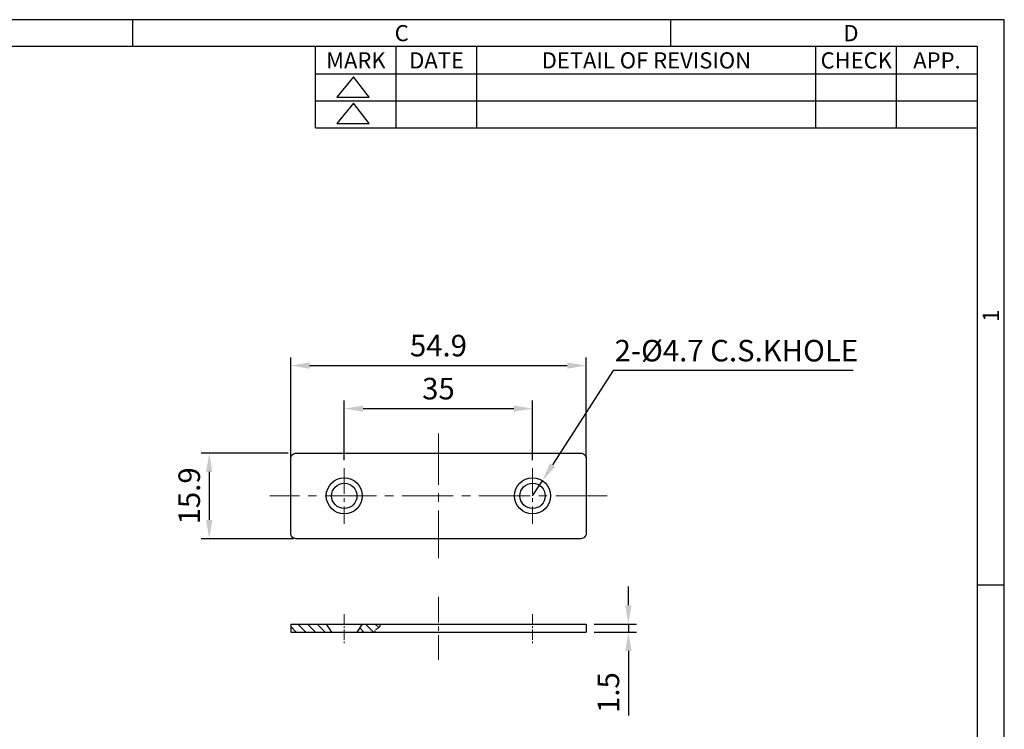
# Model space of a CAD drawing. Units: millimetres. Extents: x 0 to 367, y 0 to 257.
# Drawn here: x 184 to 367, y 125 to 257 of the extents above; entities that cross this region are included whole.
import ezdxf
from ezdxf.enums import TextEntityAlignment as Align

# ---------------------------------------------------------------- set-up
doc = ezdxf.new("R2010")
doc.units = ezdxf.units.MM
doc.header["$LTSCALE"] = 0.5
doc.linetypes.add('CENTER2', pattern=[28.575, 19.05, -3.175, 3.175, -3.175])
doc.linetypes.add('PHANTOM2', pattern=[31.75, 15.875, -3.175, 3.175, -3.175, 3.175, -3.175])
doc.layers.add('Default', color=7, linetype='Continuous')
doc.layers.add('중심선', color=1, linetype='Continuous')
doc.styles.get("Standard").update_dxf_attribs({"font": 'simplex.shx', "width": 0.8, "bigfont": 'fhg.shx'})
doc.styles.add('style1', font='gulim.ttc')
doc.dimstyles.new('ISO-25 A3[1]', dxfattribs={"dimtxt": 4, "dimasz": 3.5, "dimexe": 1.5, "dimexo": 1.5, "dimgap": 1.2, "dimtad": 1, "dimdsep": 46, "dimtxsty": 'Standard', "dimcen": 2.5, "dimclrd": 6, "dimclre": 6, "dimazin": 2, "dimtfac": 1, "dimtmove": 0, "dimatfit": 3, "dimfxl": 1, "dimarcsym": 0})

# ---------------------------------------------------------------- blocks, each defined once
blk = doc.blocks.new('*D15')
at = {"layer": 'Default', "color": 6, "lineweight": -2}
for p, q in [((234.38, 175.57), (234.38, 194.23)), ((289.28, 175.57), (289.28, 194.23)), ((237.88, 192.73), (285.78, 192.73))]:
    blk.add_line(p, q, dxfattribs=at)
at = {"layer": 'Default', "color": 6}
for points in [[(237.88, 193.31), (237.88, 192.15), (234.38, 192.73)], [(285.78, 193.31), (285.78, 192.15), (289.28, 192.73)]]:
    blk.add_solid(points, dxfattribs=at)
at = {"layer": 'Defpoints', "color": 0}
for p in [(289.28, 192.73), (234.38, 174.07), (289.28, 174.07)]:
    blk.add_point(p, dxfattribs=at)
at = {"layer": 'Default', "color": 0, "insert": (261.83, 195.93), "char_height": 4, "attachment_point": 5}
blk.add_mtext('54.9', dxfattribs=at)
blk = doc.blocks.new('*D16')
at = {"layer": 'Default', "color": 6, "lineweight": -2}
for p, q in [((244.33, 175.18), (244.33, 186.23)), ((279.33, 175.18), (279.33, 186.23)), ((247.83, 184.73), (275.83, 184.73))]:
    blk.add_line(p, q, dxfattribs=at)
at = {"layer": 'Default', "color": 6}
for points in [[(247.83, 185.31), (247.83, 184.15), (244.33, 184.73)], [(275.83, 185.31), (275.83, 184.15), (279.33, 184.73)]]:
    blk.add_solid(points, dxfattribs=at)
at = {"layer": 'Defpoints', "color": 0}
for p in [(279.33, 184.73), (244.33, 173.68), (279.33, 173.68)]:
    blk.add_point(p, dxfattribs=at)
at = {"layer": 'Default', "color": 0, "insert": (261.83, 187.93), "char_height": 4, "attachment_point": 5}
blk.add_mtext('35', dxfattribs=at)
blk = doc.blocks.new('*D17')
at = {"layer": 'Default', "color": 6, "lineweight": -2}
for p, q in [((297.14, 148.21), (297.14, 151.71)), ((290.78, 144.71), (298.64, 144.71)), ((297.14, 144.71), (297.14, 143.21)), ((290.78, 143.21), (298.64, 143.21)), ((297.14, 139.71), (297.14, 127.72))]:
    blk.add_line(p, q, dxfattribs=at)
at = {"layer": 'Default', "color": 6}
for points in [[(296.55, 148.21), (297.72, 148.21), (297.14, 144.71)], [(296.55, 139.71), (297.72, 139.71), (297.14, 143.21)]]:
    blk.add_solid(points, dxfattribs=at)
at = {"layer": 'Defpoints', "color": 0}
for p in [(289.28, 144.71), (289.28, 143.21), (297.14, 143.21)]:
    blk.add_point(p, dxfattribs=at)
at = {"layer": 'Default', "color": 0, "insert": (293.94, 131.97), "char_height": 4, "attachment_point": 5, "rotation": 90}
blk.add_mtext('1.5', dxfattribs=at)
blk = doc.blocks.new('*D18')
at = {"layer": 'Default', "color": 6, "lineweight": -2, "ltscale": 0.5}
for p, q in [((294.32, 191.79), (283.04, 174.28)), ((338.89, 191.79), (294.32, 191.79)), ((279.33, 168.52), (281.14, 171.34))]:
    blk.add_line(p, q, dxfattribs=at)
at = {"layer": 'Default', "color": 6, "ltscale": 0.5}
blk.add_solid([(282.55, 174.59), (283.53, 173.96), (281.14, 171.34)], dxfattribs=at)
at = {"layer": 'Defpoints', "color": 0, "ltscale": 0.5}
for p in [(281.14, 171.34), (279.33, 168.52)]:
    blk.add_point(p, dxfattribs=at)
at = {"layer": 'Default', "color": 0, "ltscale": 0.5, "insert": (317.2, 194.99), "char_height": 4, "attachment_point": 5}
blk.add_mtext('2-%%C4.7 C.S.KHOLE', dxfattribs=at)
blk = doc.blocks.new('*D19')
at = {"layer": 'Default', "color": 6, "lineweight": -2}
for p, q in [((233.88, 176.47), (217.73, 176.47)), ((219.23, 172.97), (219.23, 164.07)), ((234.91, 160.57), (217.73, 160.57))]:
    blk.add_line(p, q, dxfattribs=at)
at = {"layer": 'Default', "color": 6}
for points in [[(218.65, 172.97), (219.82, 172.97), (219.23, 176.47)], [(218.65, 164.07), (219.82, 164.07), (219.23, 160.57)]]:
    blk.add_solid(points, dxfattribs=at)
at = {"layer": 'Defpoints', "color": 0}
for p in [(235.38, 176.47), (219.23, 160.57), (236.41, 160.57)]:
    blk.add_point(p, dxfattribs=at)
at = {"layer": 'Default', "color": 0, "insert": (216.03, 168.52), "char_height": 4, "attachment_point": 5, "rotation": 90}
blk.add_mtext('15.9', dxfattribs=at)

msp = doc.modelspace()

# ---------------------------------------------------------------- hatches: boundary and pattern name
at = {"layer": 'Default', "ltscale": 0.5}
h = msp.add_hatch(dxfattribs=at)
h.set_pattern_fill('ANSI31', color=4, scale=0.4, angle=90, style=0)
h.set_pattern_definition([(135, (-208.1454, -75.9979), (-0.8980256, -0.8980256), [])])
edge = h.paths.add_edge_path()
edge.add_line((247.681, 144.714), (246.681, 143.214))
edge.add_line((246.681, 143.214), (250.032, 143.214))
edge.add_spline(control_points=[(250.032, 143.214), (249.987, 143.369), (250.064, 143.69), (250.966, 144.078), (250.954, 144.492), (250.866, 144.714)], knot_values=[4.1883009, 4.1883009, 4.1883009, 4.1883009, 4.8530223, 5.659953, 6.4246595, 6.4246595, 6.4246595, 6.4246595], degree=3, periodic=0)
edge.add_line((250.866, 144.714), (247.681, 144.714))
h.paths.add_polyline_path([(234.381, 144.714), (234.381, 143.214), (241.981, 143.214), (240.981, 144.714)])

# ---------------------------------------------------------------- linework, layer by layer
at = {"color": 3}
for p, q in [((367, 257), (0, 257)), ((205, 252), (205, 257)), ((305, 252), (305, 257)), ((367, 0), (367, 257)), ((362, 252), (5, 252)), ((238.984, 236.881), (238.984, 252)), ((253.984, 236.881), (253.984, 252)), ((362, 5), (362, 252)), ((361.984, 246.881), (238.984, 246.881)), ((246.049, 246.379), (242.961, 242.613)), ((248.946, 242.613), (246.049, 246.379)), ((242.961, 242.613), (248.946, 242.613)), ((246.049, 241.469), (242.961, 237.703)), ((248.946, 237.703), (246.049, 241.469)), ((238.984, 236.881), (362, 236.881)), ((242.961, 237.703), (248.946, 237.703)), ((362, 152), (367, 152))]:
    msp.add_line(p, q, dxfattribs=at)
at = {"color": 5}
for p, q in [((268.984, 236.881), (268.984, 252)), ((331.984, 236.881), (331.984, 252)), ((346.984, 236.881), (346.984, 252)), ((361.984, 241.881), (238.984, 241.881))]:
    msp.add_line(p, q, dxfattribs=at)
at = {"layer": 'Default', "color": 0, "ltscale": 0.5}
for p, q in [((234.381, 144.714), (289.281, 144.714)), ((234.381, 144.714), (234.381, 143.214)), ((240.981, 144.714), (241.981, 143.214)), ((247.681, 144.714), (246.681, 143.214)), ((289.281, 144.714), (289.281, 143.214)), ((234.381, 143.214), (289.281, 143.214))]:
    msp.add_line(p, q, dxfattribs=at)
msp.add_lwpolyline([(235.381, 176.469), (288.281, 176.469, -0.4142136), (289.281, 175.469), (289.281, 161.569, -0.4142136), (288.281, 160.569), (235.381, 160.569, -0.4142136), (234.381, 161.569), (234.381, 175.469, -0.4142136)], format="xyb", close=True, dxfattribs=at)
for centre, radius in [((244.331, 168.519), 3.35), ((244.331, 168.519), 2.35), ((279.331, 168.519), 3.35), ((279.331, 168.519), 2.35)]:
    msp.add_circle(centre, radius, dxfattribs=at)
at = {"layer": 'Default', "color": 6, "linetype": 'PHANTOM2', "ltscale": 0.1}
msp.add_open_spline([(250.866, 144.714), (250.954, 144.492), (250.966, 144.078), (250.064, 143.69), (249.987, 143.369), (250.032, 143.214)], degree=3, knots=[4.1883009, 4.1883009, 4.1883009, 4.1883009, 4.9530074, 5.759938, 6.4246595, 6.4246595, 6.4246595, 6.4246595], dxfattribs=at)
at = {"layer": '중심선', "linetype": 'CENTER2', "lineweight": 20}
for p, q in [((261.831, 180.097), (261.831, 156.94)), ((293.158, 168.519), (230.505, 168.519))]:
    msp.add_line(p, q, dxfattribs=at)
at = {"layer": '중심선', "linetype": 'CENTER2', "lineweight": 20, "ltscale": 0.5}
for p, q in [((244.331, 173.683), (244.331, 163.355)), ((279.331, 173.683), (279.331, 163.355)), ((261.831, 149.783), (261.831, 138.046))]:
    msp.add_line(p, q, dxfattribs=at)
at = {"layer": '중심선', "linetype": 'CENTER2', "lineweight": 20, "ltscale": 0.2}
for p, q in [((244.331, 146.557), (244.331, 141.149)), ((279.331, 146.557), (279.331, 141.149))]:
    msp.add_line(p, q, dxfattribs=at)

# ---------------------------------------------------------------- texts
at = {"color": 3, "style": 'style1'}
for s, p in [('C', (255, 254.5)), ('D', (338.5, 254.5)), ('MARK', (246.484, 249.441)), ('DATE', (261.484, 249.441)), ('DETAIL OF REVISION', (300.484, 249.441)), ('CHECK', (339.484, 249.441)), ('APP.', (354.484, 249.441))]:
    msp.add_text(s, height=3, dxfattribs=at).set_placement(p, align=Align.MIDDLE_CENTER)
msp.add_text('1', height=3, rotation=90, dxfattribs=at).set_placement((364.5, 202), align=Align.MIDDLE_CENTER)

# ---------------------------------------------------------------- dimensions: what is measured, and where the dimension line sits
at = {"layer": 'Default', "color": 0, "ltscale": 0.5}
dim = msp.add_radius_dim(center=(279.331, 168.519), mpoint=(281.145, 171.335), text='2-%%C4.7 C.S.KHOLE', dimstyle='ISO-25 A3[1]', override={"dimtoh": 1}, dxfattribs=at)
dim.commit()
dim.dimension.update_dxf_attribs({"geometry": '*D18', "text_midpoint": (317.205, 191.793), "dimtype": 164})
at = {"layer": 'Default', "color": 0}
dim = msp.add_linear_dim(base=(289.281, 192.729), p1=(234.381, 174.074), p2=(289.281, 174.074), dimstyle='ISO-25 A3[1]', override={"dimtmove": 0}, dxfattribs=at)
dim.commit()
dim.dimension.update_dxf_attribs({"geometry": '*D15', "text_midpoint": (261.831, 192.729), "dimtype": 160})
dim = msp.add_linear_dim(base=(279.331, 184.729), p1=(244.331, 173.683), p2=(279.331, 173.683), dimstyle='ISO-25 A3[1]', override={"dimtmove": 0}, dxfattribs=at)
dim.commit()
dim.dimension.update_dxf_attribs({"geometry": '*D16', "text_midpoint": (261.831, 187.929)})
for base, p1, p2, picture, middle in [((219.233, 160.569), (235.381, 176.469), (236.41, 160.569), '*D19', (216.033, 168.519)), ((297.135, 143.214), (289.281, 144.714), (289.281, 143.214), '*D17', (293.935, 131.967))]:
    dim = msp.add_linear_dim(base=base, p1=p1, p2=p2, angle=90, dimstyle='ISO-25 A3[1]', dxfattribs=at)
    dim.commit()
    dim.dimension.update_dxf_attribs({"geometry": picture, "text_midpoint": middle})

doc.saveas('drawing.dxf')
